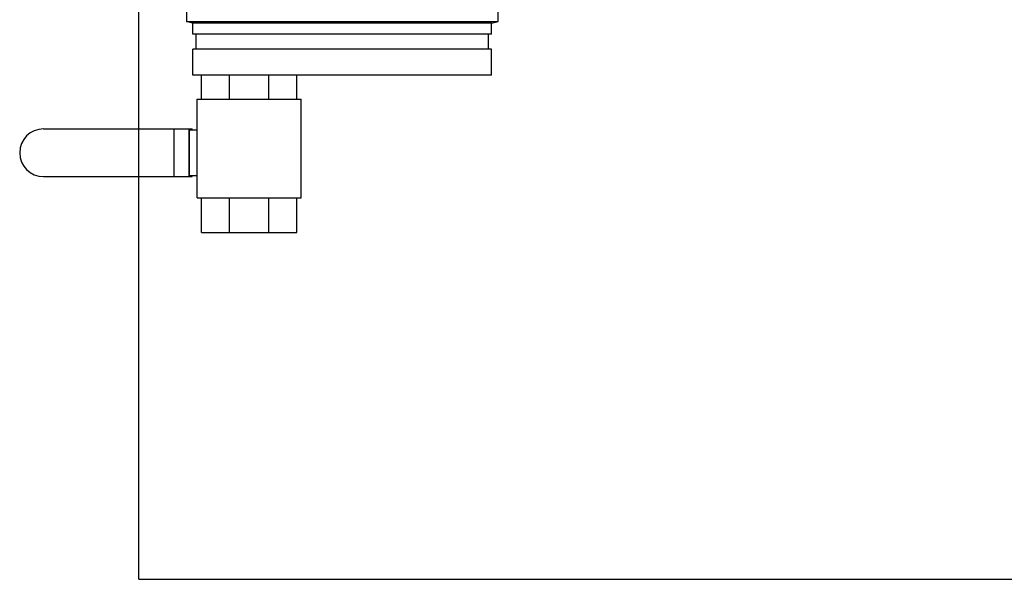
# Model space of a CAD drawing. Units: inches. Extents: x -10.2 to 25.6, y -6.9 to 24.7.
# Drawn here: x -0.9 to 6.2, y 0 to 4 of the extents above; entities that cross this region are included whole.
import ezdxf

# ---------------------------------------------------------------- set-up
doc = ezdxf.new("R2010")
doc.units = ezdxf.units.IN
doc.header["$LTSCALE"] = 1.21
doc.header["$MEASUREMENT"] = 0
doc.layers.get('0').update_dxf_attribs({"linetype": 'CONTINUOUS'})
doc.layers.add('MACHINE', color=7, linetype='CONTINUOUS')

msp = doc.modelspace()

# ---------------------------------------------------------------- linework, layer by layer
at = {"color": 7, "linetype": 'Continuous'}
for p, q in [((0, 0), (0, 17)), ((0.3437, 5.229), (0.3437, 4.0229)), ((2.5937, 4.0229), (2.5937, 4.1003)), ((0.4531, 3.4634), (0.4531, 3.6353)), ((0.6545, 3.4634), (0.6545, 3.6353)), ((0.9393, 3.4634), (0.9393, 3.6353)), ((1.1406, 3.4634), (1.1406, 3.6353)), ((0.4219, 3.4634), (1.1719, 3.4634)), ((0.4219, 2.7525), (0.4219, 3.4634)), ((1.1719, 2.7525), (1.1719, 3.4634)), ((-0.6875, 3.2486), (0.3866, 3.2486)), ((0.2552, 2.9048), (0.2552, 3.2486)), ((0.3635, 2.9048), (0.3635, 3.2486)), ((0.3672, 3.2408), (0.4219, 3.2408)), ((0.3672, 2.9126), (0.3672, 3.2408)), ((0.3866, 3.2408), (0.3866, 3.2486)), ((-0.6875, 2.9048), (0.3866, 2.9048)), ((0.3672, 2.9126), (0.4219, 2.9126)), ((0.3866, 2.9048), (0.3866, 2.9126)), ((0.4219, 2.7525), (1.1719, 2.7525)), ((0.4531, 2.5025), (0.4531, 2.7525)), ((0.6545, 2.5025), (0.6545, 2.7525)), ((0.9393, 2.5025), (0.9393, 2.7525)), ((1.1406, 2.5025), (1.1406, 2.7525)), ((0.4531, 2.5025), (1.1406, 2.5025)), ((0, 0), (22, 0))]:
    msp.add_line(p, q, dxfattribs=at)
msp.add_arc((-0.6875, 3.0767), 0.1719, 90, 270, dxfattribs=at)
at = {"layer": 'MACHINE', "color": 7, "linetype": 'Continuous'}
for p, q in [((0.3906, 4.0103), (0.3437, 4.0229)), ((0.3437, 4.0229), (2.5937, 4.0229)), ((2.5469, 4.0103), (0.3906, 4.0103)), ((0.3906, 3.9322), (0.3906, 4.0103)), ((2.5469, 4.0103), (2.5937, 4.0229)), ((2.5469, 3.9322), (2.5469, 4.0103)), ((2.5469, 3.9322), (0.3906, 3.9322)), ((0.4136, 3.8228), (0.4136, 3.9322)), ((2.5239, 3.8228), (2.5239, 3.9322)), ((2.5469, 3.8228), (0.3906, 3.8228)), ((0.3906, 3.6353), (0.3906, 3.8228)), ((2.5469, 3.6353), (2.5469, 3.8228)), ((2.5469, 3.6353), (0.3906, 3.6353))]:
    msp.add_line(p, q, dxfattribs=at)

doc.saveas('drawing.dxf')
